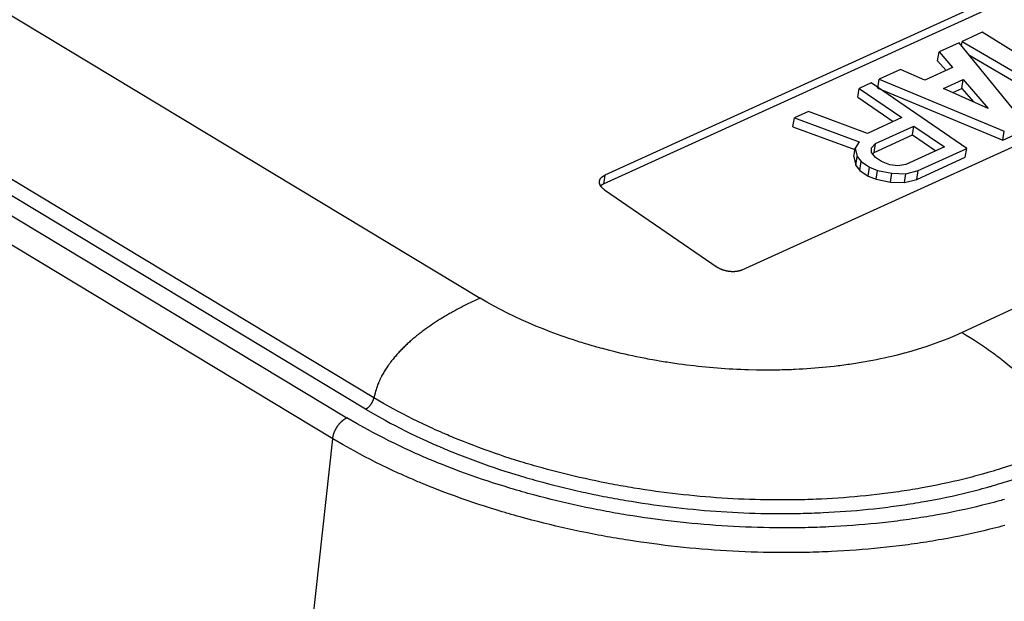
# Model space of a CAD drawing. Units: millimetres. Extents: x 23 to 239, y 387 to 560.
# Drawn here: x 130 to 157, y 472 to 488 of the extents above; entities that cross this region are included whole.
import ezdxf

# ---------------------------------------------------------------- set-up
doc = ezdxf.new("R2010")
doc.units = ezdxf.units.MM
doc.header["$LTSCALE"] = 39.635915
doc.layers.get('0').update_dxf_attribs({"linetype": 'CONTINUOUS'})

msp = doc.modelspace()

# ---------------------------------------------------------------- linework, layer by layer
at = {"color": 7, "linetype": 'CONTINUOUS'}
for p, q in [((139.207, 477.243), (31.985, 541.808)), ((31.464, 541.567), (138.685, 477.002)), ((138.292, 476.421), (31.07, 540.986)), ((139.437, 477.557), (34.736, 540.604)), ((109.91, 499.877), (142.383, 480.323)), ((164.615, 492.278), (145.847, 483.73)), ((164.577, 492.033), (145.807, 483.484)), ((149.667, 481.105), (168.435, 489.652)), ((156.326, 487.699), (155.775, 487.448)), ((158.163, 486.568), (156.326, 487.699)), ((155.686, 487.408), (155.129, 487.154)), ((157.487, 485.202), (155.686, 487.408)), ((155.755, 487.323), (155.775, 487.448)), ((155.775, 487.448), (158.675, 485.743)), ((155.091, 486.908), (155.129, 487.154)), ((155.129, 487.154), (155.502, 486.719)), ((155.961, 487.071), (158.637, 485.498)), ((155.502, 486.72), (154.734, 486.37)), ((155.091, 486.908), (155.323, 486.638)), ((154.06, 486.667), (153.466, 486.396)), ((154.734, 486.37), (154.06, 486.667)), ((152.874, 485.899), (152.912, 486.144)), ((153.249, 486.298), (152.912, 486.144)), ((152.912, 486.144), (154.095, 485.331)), ((155.897, 484.478), (153.249, 486.298)), ((153.428, 486.151), (153.466, 486.396)), ((153.428, 486.151), (156.904, 484.708)), ((153.466, 486.396), (156.942, 484.954)), ((155.256, 486.14), (155.796, 486.386)), ((156.498, 485.583), (155.256, 486.14)), ((155.508, 486.027), (155.758, 486.141)), ((155.758, 486.141), (155.795, 486.386)), ((155.758, 486.141), (156.082, 485.769)), ((155.795, 486.386), (156.498, 485.583)), ((152.874, 485.899), (153.858, 485.223)), ((151.074, 485.079), (151.112, 485.324)), ((151.506, 485.504), (151.112, 485.324)), ((151.112, 485.324), (152.914, 484.664)), ((153.139, 484.895), (151.506, 485.504)), ((154.095, 485.331), (153.139, 484.895)), ((169.111, 485.541), (155.769, 479.366)), ((151.074, 485.079), (152.79, 484.451)), ((153.364, 484.612), (154.433, 485.099)), ((154.395, 484.853), (154.433, 485.099)), ((154.433, 485.099), (155.278, 484.518)), ((153.327, 484.367), (154.395, 484.853)), ((154.395, 484.853), (155.041, 484.41)), ((156.904, 484.708), (157.449, 484.957)), ((156.904, 484.708), (156.942, 484.954)), ((152.914, 484.664), (152.802, 484.484)), ((153.252, 484.496), (153.364, 484.612)), ((153.252, 484.368), (153.252, 484.496)), ((153.327, 484.367), (153.364, 484.612)), ((155.278, 484.518), (154.209, 484.031)), ((152.764, 484.239), (152.802, 484.484)), ((152.764, 484.239), (152.821, 484.007)), ((152.802, 484.484), (152.858, 484.253)), ((152.821, 484.007), (152.858, 484.253)), ((152.858, 484.253), (152.971, 484.111)), ((153.365, 484.226), (153.252, 484.368)), ((153.299, 484.338), (153.327, 484.367)), ((153.534, 484.11), (153.365, 484.226)), ((154.509, 483.618), (155.859, 484.233)), ((154.547, 483.863), (155.897, 484.478)), ((155.859, 484.233), (155.897, 484.478)), ((152.821, 484.007), (152.933, 483.866)), ((152.933, 483.866), (152.971, 484.111)), ((152.971, 484.111), (153.197, 483.956)), ((153.159, 483.711), (153.197, 483.956)), ((153.197, 483.956), (153.422, 483.865)), ((153.759, 484.019), (153.534, 484.11)), ((153.984, 483.993), (153.759, 484.019)), ((154.209, 484.031), (153.984, 483.993)), ((145.847, 483.73), (145.809, 483.485)), ((152.933, 483.866), (153.159, 483.711)), ((153.159, 483.711), (153.384, 483.62)), ((153.384, 483.62), (153.422, 483.865)), ((153.422, 483.865), (153.816, 483.787)), ((153.778, 483.542), (153.816, 483.787)), ((153.816, 483.787), (154.21, 483.774)), ((154.172, 483.529), (154.21, 483.774)), ((154.21, 483.774), (154.547, 483.863)), ((154.509, 483.618), (154.547, 483.863)), ((145.7, 483.568), (145.701, 483.572)), ((145.701, 483.572), (145.702, 483.577)), ((145.702, 483.577), (145.703, 483.582)), ((145.703, 483.582), (145.704, 483.586)), ((145.704, 483.586), (145.706, 483.591)), ((145.705, 483.591), (145.707, 483.595)), ((145.707, 483.595), (145.708, 483.599)), ((145.708, 483.598), (145.71, 483.602)), ((145.712, 483.608), (145.714, 483.612)), ((145.787, 483.474), (145.785, 483.473)), ((145.789, 483.476), (145.787, 483.474)), ((153.384, 483.62), (153.778, 483.542)), ((153.778, 483.542), (154.172, 483.529)), ((154.172, 483.529), (154.509, 483.618)), ((145.84, 483.33), (148.966, 481.182)), ((149.503, 481.061), (149.497, 481.06)), ((149.508, 481.061), (149.503, 481.061)), ((149.514, 481.062), (149.508, 481.061)), ((149.52, 481.063), (149.514, 481.062)), ((141.385, 479.801), (141.343, 479.776)), ((141.42, 479.822), (141.385, 479.801)), ((140.544, 479.209), (140.519, 479.188)), ((140.569, 479.23), (140.544, 479.209)), ((145.442, 479.016), (145.39, 479.031)), ((140.163, 478.852), (140.141, 478.828)), ((140.185, 478.875), (140.163, 478.852)), ((140.208, 478.899), (140.185, 478.875)), ((140.231, 478.922), (140.208, 478.899)), ((145.494, 479.001), (145.442, 479.016)), ((145.572, 478.978), (145.494, 479.001)), ((156.639, 478.793), (156.68, 478.763)), ((156.68, 478.763), (156.707, 478.743)), ((139.865, 478.494), (139.851, 478.475)), ((139.875, 478.508), (139.865, 478.494)), ((147.232, 478.598), (147.179, 478.607)), ((147.286, 478.588), (147.232, 478.598)), ((147.366, 478.574), (147.286, 478.588)), ((152.754, 478.5), (152.7, 478.492)), ((152.807, 478.508), (152.754, 478.5)), ((156.707, 478.743), (156.734, 478.723)), ((156.734, 478.723), (156.76, 478.703)), ((150.949, 478.333), (150.895, 478.331)), ((151.031, 478.336), (150.949, 478.333)), ((139.608, 478.068), (139.601, 478.053)), ((139.349, 477.366), (139.351, 477.369)), ((139.351, 477.369), (139.353, 477.371)), ((139.353, 477.371), (139.356, 477.375)), ((138.542, 476.902), (138.546, 476.905)), ((138.546, 476.905), (138.549, 476.908)), ((138.549, 476.908), (138.552, 476.911)), ((138.421, 476.759), (138.425, 476.763)), ((138.425, 476.763), (138.428, 476.768)), ((135.683, 452.436), (138.292, 476.421)), ((141.529, 476.5), (141.476, 476.523)), ((140.976, 475.847), (140.919, 475.871)), ((143.884, 475.671), (143.811, 475.693)), ((156.488, 475.48), (156.432, 475.464)), ((140.661, 475.226), (140.602, 475.251)), ((143.676, 475.338), (143.752, 475.316)), ((156.432, 475.464), (156.395, 475.453)), ((143.475, 474.971), (143.396, 474.994)), ((146.355, 475.102), (146.28, 475.116)), ((146.431, 475.089), (146.355, 475.102)), ((146.2, 474.748), (146.277, 474.734)), ((146.277, 474.734), (146.354, 474.721)), ((151.636, 474.735), (151.56, 474.733)), ((146.137, 474.358), (146.055, 474.372)), ((146.218, 474.343), (146.137, 474.358)), ((151.596, 474.356), (151.675, 474.359)), ((151.825, 473.962), (151.742, 473.959)), ((145.999, 473.686), (145.915, 473.701)), ((146.084, 473.671), (145.999, 473.686)), ((151.884, 473.277), (151.798, 473.274))]:
    msp.add_line(p, q, dxfattribs=at)
for points in [[(145.719, 483.621), (145.72, 483.624), (145.722, 483.628), (145.724, 483.631), (145.726, 483.634), (145.728, 483.637), (145.73, 483.64), (145.732, 483.643), (145.734, 483.646), (145.737, 483.648), (145.739, 483.651), (145.741, 483.654), (145.743, 483.657), (145.745, 483.658), (145.746, 483.66), (145.747, 483.661), (145.748, 483.662), (145.751, 483.665), (145.753, 483.667), (145.756, 483.67), (145.758, 483.672), (145.761, 483.675), (145.763, 483.677), (145.766, 483.68), (145.769, 483.682), (145.771, 483.684), (145.774, 483.687), (145.777, 483.689), (145.78, 483.691), (145.783, 483.693), (145.786, 483.695), (145.788, 483.697), (145.791, 483.699), (145.797, 483.703), (145.803, 483.707), (145.809, 483.711), (145.815, 483.714), (145.822, 483.718), (145.828, 483.721), (145.834, 483.724), (145.841, 483.728), (145.847, 483.731)], [(145.84, 483.33), (145.833, 483.336), (145.826, 483.341), (145.818, 483.346), (145.811, 483.352), (145.804, 483.357), (145.797, 483.363), (145.791, 483.369), (145.784, 483.375), (145.781, 483.378), (145.777, 483.381), (145.774, 483.385), (145.771, 483.388), (145.768, 483.391), (145.765, 483.394), (145.762, 483.398), (145.759, 483.401), (145.756, 483.405), (145.753, 483.408), (145.75, 483.412), (145.747, 483.415), (145.745, 483.419), (145.742, 483.422), (145.74, 483.426), (145.737, 483.43), (145.734, 483.434), (145.733, 483.436), (145.732, 483.438), (145.731, 483.439), (145.73, 483.441), (145.729, 483.442), (145.729, 483.443), (145.728, 483.444), (145.727, 483.445), (145.727, 483.446), (145.726, 483.447), (145.725, 483.449), (145.724, 483.451), (145.723, 483.453), (145.721, 483.458), (145.719, 483.462), (145.717, 483.466), (145.715, 483.47), (145.713, 483.474), (145.712, 483.479), (145.71, 483.483), (145.709, 483.487), (145.707, 483.492), (145.706, 483.496), (145.705, 483.501), (145.703, 483.505), (145.702, 483.509), (145.702, 483.514), (145.701, 483.52), (145.7, 483.526), (145.699, 483.532), (145.699, 483.536), (145.699, 483.541), (145.698, 483.545), (145.699, 483.55), (145.699, 483.554), (145.699, 483.559), (145.699, 483.563), (145.7, 483.568)], [(145.71, 483.602), (145.711, 483.605), (145.712, 483.608)], [(145.714, 483.612), (145.715, 483.615), (145.717, 483.618), (145.719, 483.621)], [(145.785, 483.473), (145.782, 483.472), (145.78, 483.47), (145.777, 483.469), (145.775, 483.468), (145.773, 483.466), (145.77, 483.465), (145.768, 483.463), (145.766, 483.462), (145.763, 483.46), (145.761, 483.459), (145.759, 483.457), (145.756, 483.456), (145.754, 483.454), (145.752, 483.453), (145.749, 483.451), (145.746, 483.449), (145.743, 483.446), (145.74, 483.444), (145.737, 483.442), (145.734, 483.439)], [(145.807, 483.484), (145.804, 483.483), (145.802, 483.482), (145.799, 483.481), (145.797, 483.479), (145.794, 483.478), (145.792, 483.477), (145.789, 483.476)], [(149.497, 481.06), (149.491, 481.059), (149.486, 481.059), (149.48, 481.058), (149.474, 481.058), (149.469, 481.057), (149.457, 481.057), (149.446, 481.056), (149.435, 481.056), (149.423, 481.055), (149.412, 481.055), (149.4, 481.055), (149.389, 481.055), (149.378, 481.056), (149.366, 481.056), (149.355, 481.057), (149.349, 481.057), (149.343, 481.058), (149.338, 481.058), (149.332, 481.059), (149.326, 481.059), (149.321, 481.06), (149.315, 481.06), (149.309, 481.061), (149.304, 481.062), (149.298, 481.062), (149.292, 481.063), (149.286, 481.064), (149.281, 481.065), (149.275, 481.066), (149.264, 481.067), (149.252, 481.069), (149.241, 481.072), (149.23, 481.074), (149.218, 481.076), (149.207, 481.079), (149.196, 481.081), (149.185, 481.084), (149.174, 481.087), (149.162, 481.091), (149.151, 481.094), (149.14, 481.097), (149.129, 481.101), (149.119, 481.105), (149.108, 481.109), (149.097, 481.113), (149.086, 481.117), (149.076, 481.122), (149.065, 481.126), (149.055, 481.131), (149.045, 481.136), (149.031, 481.143), (149.018, 481.15), (149.004, 481.158), (148.991, 481.165), (148.979, 481.174), (148.966, 481.182)], [(149.23, 481.074), (149.218, 481.076), (149.207, 481.079), (149.196, 481.082), (149.185, 481.084), (149.174, 481.087), (149.162, 481.091), (149.151, 481.094), (149.14, 481.097), (149.13, 481.101), (149.119, 481.105), (149.108, 481.109), (149.097, 481.113)], [(149.603, 481.081), (149.592, 481.078), (149.581, 481.075), (149.57, 481.072), (149.559, 481.07), (149.548, 481.068), (149.542, 481.067), (149.537, 481.066), (149.531, 481.065), (149.525, 481.064), (149.52, 481.063)], [(149.667, 481.105), (149.657, 481.1), (149.646, 481.096), (149.636, 481.092), (149.625, 481.088), (149.614, 481.084), (149.603, 481.081)], [(142.383, 480.323), (142.265, 480.267), (142.147, 480.211), (142.03, 480.153), (141.972, 480.124), (141.914, 480.094), (141.856, 480.064), (141.798, 480.033), (141.74, 480.003), (141.683, 479.971), (141.626, 479.94), (141.597, 479.924), (141.569, 479.908), (141.54, 479.892), (141.512, 479.875), (141.484, 479.859), (141.455, 479.843), (141.42, 479.822)], [(145.39, 479.031), (145.312, 479.054), (145.26, 479.07), (145.208, 479.086), (145.156, 479.102), (145.053, 479.135), (144.95, 479.169), (144.847, 479.203), (144.744, 479.238), (144.641, 479.274), (144.539, 479.311), (144.437, 479.348), (144.335, 479.386), (144.133, 479.465), (143.932, 479.547), (143.732, 479.632), (143.534, 479.72), (143.338, 479.812), (143.143, 479.907), (142.95, 480.006), (142.759, 480.108), (142.57, 480.213), (142.383, 480.323)], [(141.343, 479.776), (141.315, 479.758), (141.287, 479.741), (141.26, 479.724), (141.232, 479.707), (141.177, 479.672), (141.122, 479.636), (141.068, 479.6), (141.013, 479.563), (140.96, 479.526), (140.906, 479.488), (140.853, 479.45), (140.801, 479.411), (140.774, 479.392), (140.748, 479.372), (140.723, 479.352), (140.697, 479.332), (140.671, 479.312), (140.645, 479.291), (140.62, 479.271), (140.595, 479.25), (140.569, 479.23)], [(155.769, 479.366), (155.571, 479.278), (155.371, 479.195), (155.169, 479.116), (154.966, 479.042), (154.761, 478.972), (154.554, 478.906), (154.346, 478.844), (154.136, 478.786), (153.926, 478.732), (153.82, 478.706), (153.714, 478.682), (153.608, 478.658), (153.502, 478.635), (153.396, 478.613), (153.289, 478.592), (153.182, 478.572), (153.129, 478.562), (153.075, 478.553), (153.022, 478.543), (152.968, 478.534), (152.914, 478.525), (152.861, 478.517), (152.807, 478.508)], [(155.769, 479.366), (155.884, 479.296), (155.998, 479.226), (156.112, 479.154), (156.168, 479.117), (156.224, 479.08), (156.28, 479.043), (156.336, 479.006), (156.392, 478.968), (156.447, 478.93), (156.502, 478.891), (156.557, 478.852), (156.585, 478.833), (156.612, 478.813), (156.639, 478.793)], [(140.519, 479.188), (140.494, 479.166), (140.47, 479.145), (140.445, 479.124), (140.421, 479.102), (140.397, 479.08), (140.372, 479.058), (140.348, 479.036), (140.325, 479.013), (140.301, 478.991), (140.278, 478.968), (140.254, 478.945), (140.231, 478.922)], [(140.141, 478.828), (140.118, 478.804), (140.096, 478.78), (140.075, 478.755), (140.053, 478.731), (140.032, 478.706), (140.011, 478.681), (139.99, 478.656), (139.969, 478.631), (139.949, 478.605), (139.929, 478.579), (139.909, 478.553), (139.899, 478.54), (139.889, 478.527), (139.875, 478.508)], [(147.179, 478.607), (147.099, 478.622), (147.046, 478.632), (146.993, 478.642), (146.94, 478.652), (146.834, 478.673), (146.728, 478.695), (146.622, 478.717), (146.517, 478.74), (146.411, 478.764), (146.306, 478.788), (146.2, 478.813), (146.095, 478.839), (145.99, 478.865), (145.885, 478.893), (145.781, 478.92), (145.729, 478.935), (145.676, 478.949), (145.624, 478.963), (145.572, 478.978)], [(139.851, 478.475), (139.841, 478.461), (139.832, 478.448), (139.813, 478.421), (139.795, 478.394), (139.777, 478.367), (139.759, 478.339), (139.742, 478.311), (139.725, 478.283), (139.708, 478.255), (139.692, 478.227), (139.676, 478.199), (139.66, 478.17), (139.652, 478.155), (139.645, 478.141), (139.637, 478.126), (139.63, 478.112), (139.623, 478.097), (139.615, 478.082), (139.608, 478.068)], [(150.895, 478.331), (150.814, 478.329), (150.76, 478.328), (150.706, 478.326), (150.598, 478.324), (150.49, 478.323), (150.382, 478.323), (150.274, 478.323), (150.057, 478.325), (149.841, 478.33), (149.733, 478.333), (149.624, 478.337), (149.516, 478.342), (149.408, 478.348), (149.3, 478.354), (149.192, 478.36), (149.084, 478.368), (148.976, 478.376), (148.868, 478.384), (148.76, 478.394), (148.653, 478.404), (148.545, 478.414), (148.437, 478.426), (148.33, 478.438), (148.115, 478.464), (148.007, 478.477), (147.9, 478.492), (147.793, 478.507), (147.686, 478.523), (147.579, 478.54), (147.526, 478.548), (147.472, 478.557), (147.419, 478.565), (147.366, 478.574)], [(152.7, 478.492), (152.646, 478.484), (152.593, 478.476), (152.539, 478.469), (152.485, 478.461), (152.432, 478.454), (152.378, 478.447), (152.324, 478.441), (152.27, 478.434), (152.217, 478.428), (152.109, 478.416), (152.001, 478.405), (151.894, 478.394), (151.786, 478.384), (151.678, 478.375), (151.57, 478.367), (151.462, 478.359), (151.355, 478.353), (151.247, 478.347), (151.139, 478.341), (151.085, 478.339), (151.031, 478.336)], [(156.76, 478.703), (156.801, 478.672), (156.827, 478.651), (156.854, 478.631), (156.88, 478.61), (156.933, 478.568), (156.985, 478.526), (157.037, 478.483), (157.089, 478.44), (157.14, 478.396), (157.191, 478.351), (157.241, 478.307), (157.291, 478.261), (157.34, 478.215), (157.364, 478.192), (157.389, 478.169), (157.413, 478.146), (157.437, 478.122), (157.461, 478.098), (157.484, 478.074)], [(139.601, 478.053), (139.595, 478.038), (139.588, 478.023), (139.581, 478.008), (139.575, 477.993), (139.568, 477.978), (139.562, 477.963), (139.55, 477.933), (139.538, 477.902), (139.526, 477.871), (139.515, 477.841), (139.505, 477.81), (139.495, 477.778), (139.485, 477.747), (139.467, 477.684), (139.451, 477.621), (139.437, 477.557)], [(139.356, 477.375), (139.358, 477.378), (139.359, 477.38), (139.363, 477.386), (139.367, 477.391), (139.37, 477.396), (139.373, 477.401), (139.377, 477.407), (139.38, 477.412), (139.383, 477.418), (139.389, 477.429), (139.392, 477.434), (139.395, 477.44), (139.398, 477.445), (139.401, 477.451), (139.404, 477.457), (139.406, 477.462), (139.409, 477.468), (139.411, 477.474), (139.414, 477.48), (139.416, 477.485), (139.419, 477.493), (139.422, 477.501), (139.424, 477.509), (139.427, 477.517), (139.429, 477.525), (139.432, 477.533), (139.434, 477.541), (139.436, 477.549), (139.437, 477.557)], [(141.476, 476.523), (141.423, 476.545), (141.388, 476.561), (141.352, 476.576), (141.282, 476.607), (141.211, 476.638), (141.141, 476.669), (141.071, 476.701), (140.931, 476.765), (140.792, 476.831), (140.654, 476.898), (140.516, 476.966), (140.378, 477.035), (140.242, 477.106), (140.106, 477.178), (139.971, 477.251), (139.702, 477.401), (139.437, 477.557)], [(139.207, 477.243), (139.214, 477.246), (139.222, 477.25), (139.229, 477.254), (139.236, 477.259), (139.243, 477.263), (139.25, 477.268), (139.255, 477.271), (139.26, 477.275), (139.265, 477.279), (139.27, 477.282), (139.275, 477.286), (139.28, 477.29), (139.284, 477.295), (139.289, 477.299), (139.294, 477.303), (139.298, 477.307), (139.303, 477.312), (139.307, 477.316), (139.312, 477.321), (139.316, 477.326), (139.32, 477.33), (139.324, 477.335), (139.329, 477.34), (139.333, 477.345), (139.337, 477.35), (139.341, 477.355), (139.343, 477.357), (139.344, 477.36), (139.346, 477.362), (139.349, 477.366)], [(139.207, 477.243), (139.478, 477.084), (139.752, 476.93), (139.89, 476.855), (140.029, 476.782), (140.168, 476.71), (140.309, 476.639), (140.45, 476.569), (140.591, 476.501), (140.734, 476.434), (140.876, 476.368), (140.948, 476.336), (141.02, 476.304), (141.092, 476.272), (141.164, 476.24), (141.2, 476.225), (141.236, 476.209), (141.272, 476.194), (141.344, 476.163)], [(138.428, 476.768), (138.431, 476.773), (138.434, 476.777), (138.438, 476.782), (138.441, 476.787), (138.444, 476.791), (138.448, 476.796), (138.455, 476.805), (138.461, 476.814), (138.469, 476.823), (138.476, 476.831), (138.483, 476.84), (138.49, 476.849), (138.498, 476.857), (138.506, 476.865), (138.513, 476.874), (138.521, 476.882), (138.525, 476.886), (138.529, 476.89), (138.533, 476.894), (138.537, 476.898), (138.542, 476.902)], [(138.552, 476.911), (138.556, 476.915), (138.558, 476.917), (138.563, 476.92), (138.567, 476.924), (138.571, 476.928), (138.576, 476.931), (138.58, 476.935), (138.589, 476.942), (138.598, 476.949), (138.607, 476.956), (138.617, 476.962), (138.626, 476.969), (138.636, 476.975), (138.645, 476.981), (138.655, 476.986), (138.665, 476.992), (138.675, 476.997), (138.685, 477.002)], [(140.919, 475.871), (140.862, 475.896), (140.824, 475.912), (140.786, 475.929), (140.748, 475.945), (140.672, 475.978), (140.596, 476.012), (140.52, 476.046), (140.445, 476.08), (140.294, 476.149), (140.145, 476.22), (139.995, 476.292), (139.847, 476.365), (139.699, 476.44), (139.552, 476.516), (139.405, 476.593), (139.26, 476.672), (138.971, 476.834), (138.685, 477.002)], [(138.292, 476.421), (138.293, 476.436), (138.296, 476.45), (138.298, 476.465), (138.301, 476.48), (138.304, 476.495), (138.308, 476.51), (138.311, 476.521), (138.314, 476.532), (138.317, 476.543), (138.321, 476.553), (138.324, 476.564), (138.328, 476.575), (138.332, 476.586), (138.336, 476.597), (138.34, 476.607), (138.345, 476.618), (138.349, 476.628), (138.354, 476.639), (138.359, 476.649), (138.364, 476.659), (138.369, 476.67), (138.375, 476.68), (138.38, 476.69), (138.386, 476.7), (138.391, 476.71), (138.397, 476.72), (138.403, 476.73), (138.409, 476.739), (138.412, 476.744), (138.415, 476.749), (138.418, 476.754), (138.421, 476.759)], [(140.602, 475.251), (140.543, 475.277), (140.504, 475.294), (140.464, 475.311), (140.425, 475.328), (140.347, 475.362), (140.268, 475.397), (140.19, 475.432), (140.112, 475.467), (139.956, 475.539), (139.801, 475.612), (139.647, 475.686), (139.493, 475.762), (139.34, 475.839), (139.188, 475.918), (139.036, 475.998), (138.886, 476.079), (138.587, 476.247), (138.292, 476.421)], [(143.811, 475.693), (143.737, 475.714), (143.663, 475.736), (143.589, 475.758), (143.516, 475.781), (143.369, 475.826), (143.223, 475.873), (143.076, 475.921), (142.931, 475.969), (142.785, 476.019), (142.64, 476.07), (142.495, 476.121), (142.351, 476.174), (142.207, 476.228), (142.063, 476.283), (141.92, 476.34), (141.849, 476.368), (141.778, 476.397), (141.706, 476.426), (141.635, 476.456), (141.6, 476.47), (141.564, 476.485), (141.529, 476.5)], [(141.344, 476.163), (141.381, 476.148), (141.417, 476.132), (141.453, 476.117), (141.526, 476.087), (141.598, 476.057), (141.671, 476.028), (141.744, 475.999), (141.891, 475.941), (142.037, 475.885), (142.184, 475.83), (142.332, 475.776), (142.48, 475.723), (142.628, 475.671), (142.777, 475.62), (142.926, 475.57), (143.075, 475.522), (143.225, 475.474), (143.375, 475.428), (143.45, 475.405), (143.525, 475.382), (143.601, 475.36), (143.676, 475.338)], [(158.433, 476.2), (158.153, 476.074), (157.869, 475.956), (157.583, 475.844), (157.439, 475.79), (157.294, 475.738), (157.148, 475.688), (157.002, 475.639), (156.856, 475.592), (156.783, 475.568), (156.709, 475.546), (156.635, 475.523), (156.562, 475.501), (156.525, 475.49), (156.488, 475.48)], [(143.396, 474.994), (143.316, 475.017), (143.237, 475.041), (143.158, 475.064), (143.078, 475.089), (142.92, 475.138), (142.762, 475.188), (142.605, 475.239), (142.448, 475.291), (142.291, 475.345), (142.135, 475.4), (141.979, 475.455), (141.823, 475.512), (141.668, 475.571), (141.514, 475.63), (141.36, 475.691), (141.283, 475.721), (141.206, 475.752), (141.129, 475.784), (141.053, 475.815), (141.014, 475.831), (140.976, 475.847)], [(156.633, 475.12), (156.671, 475.131), (156.708, 475.142), (156.784, 475.164), (156.859, 475.187), (156.934, 475.211), (157.009, 475.234), (157.159, 475.283), (157.308, 475.333), (157.456, 475.384), (157.604, 475.437), (157.752, 475.492), (158.045, 475.606), (158.334, 475.728), (158.621, 475.856)], [(146.28, 475.116), (146.204, 475.129), (146.128, 475.143), (146.053, 475.158), (145.977, 475.172), (145.902, 475.187), (145.751, 475.216), (145.6, 475.247), (145.45, 475.279), (145.3, 475.312), (145.15, 475.346), (145, 475.38), (144.85, 475.416), (144.701, 475.453), (144.552, 475.49), (144.403, 475.529), (144.255, 475.568), (144.106, 475.609), (144.032, 475.629), (143.958, 475.65), (143.884, 475.671)], [(145.915, 473.701), (145.831, 473.716), (145.746, 473.731), (145.662, 473.747), (145.578, 473.763), (145.494, 473.779), (145.326, 473.813), (145.158, 473.847), (144.991, 473.883), (144.823, 473.919), (144.656, 473.957), (144.489, 473.995), (144.323, 474.035), (144.156, 474.076), (143.99, 474.118), (143.824, 474.161), (143.659, 474.205), (143.494, 474.25), (143.411, 474.273), (143.329, 474.296), (143.246, 474.32), (143.205, 474.332), (143.164, 474.344), (143.123, 474.356), (143.082, 474.368), (143, 474.392), (142.918, 474.417), (142.836, 474.442), (142.672, 474.492), (142.509, 474.544), (142.346, 474.597), (142.184, 474.651), (142.022, 474.707), (141.86, 474.763), (141.699, 474.821), (141.538, 474.88), (141.377, 474.94), (141.217, 475.002), (141.058, 475.064), (140.978, 475.096), (140.899, 475.128), (140.82, 475.161), (140.741, 475.193), (140.701, 475.21), (140.661, 475.226)], [(143.752, 475.316), (143.827, 475.294), (143.903, 475.273), (143.978, 475.252), (144.13, 475.21), (144.282, 475.17), (144.434, 475.131), (144.586, 475.092), (144.739, 475.055), (144.892, 475.018), (145.045, 474.983), (145.198, 474.948), (145.352, 474.915), (145.505, 474.882), (145.659, 474.851), (145.813, 474.82), (145.891, 474.805), (145.968, 474.791), (146.045, 474.776), (146.122, 474.762), (146.2, 474.748)], [(156.395, 475.453), (156.34, 475.437), (156.303, 475.427), (156.266, 475.417), (156.192, 475.396), (156.117, 475.377), (156.043, 475.357), (155.969, 475.338), (155.819, 475.3), (155.67, 475.264), (155.52, 475.229), (155.37, 475.196), (155.22, 475.163), (155.069, 475.132), (154.918, 475.102), (154.767, 475.074), (154.616, 475.046), (154.54, 475.033), (154.464, 475.02), (154.389, 475.008), (154.313, 474.995), (154.237, 474.983), (154.161, 474.971), (154.085, 474.96), (154.009, 474.949), (153.933, 474.938), (153.857, 474.927), (153.78, 474.917), (153.704, 474.907), (153.628, 474.897), (153.552, 474.887), (153.399, 474.869), (153.246, 474.852), (153.093, 474.836), (152.94, 474.821), (152.787, 474.807), (152.634, 474.794), (152.481, 474.782), (152.327, 474.771), (152.174, 474.762), (152.02, 474.753), (151.867, 474.745), (151.79, 474.742), (151.713, 474.738), (151.636, 474.735)], [(146.055, 474.372), (145.974, 474.387), (145.892, 474.402), (145.811, 474.417), (145.729, 474.433), (145.648, 474.448), (145.486, 474.481), (145.323, 474.514), (145.161, 474.548), (145, 474.583), (144.838, 474.62), (144.677, 474.657), (144.516, 474.696), (144.355, 474.735), (144.194, 474.775), (144.034, 474.817), (143.874, 474.86), (143.714, 474.903), (143.634, 474.925), (143.555, 474.948), (143.475, 474.971)], [(151.56, 474.733), (151.483, 474.73), (151.406, 474.728), (151.329, 474.726), (151.252, 474.724), (151.099, 474.721), (150.945, 474.719), (150.791, 474.719), (150.637, 474.719), (150.33, 474.722), (150.176, 474.725), (150.023, 474.729), (149.869, 474.734), (149.715, 474.739), (149.562, 474.746), (149.408, 474.754), (149.255, 474.763), (149.101, 474.772), (148.948, 474.783), (148.795, 474.794), (148.641, 474.806), (148.488, 474.82), (148.335, 474.834), (148.182, 474.849), (148.029, 474.865), (147.876, 474.882), (147.724, 474.9), (147.571, 474.919), (147.266, 474.959), (147.114, 474.981), (146.962, 475.003), (146.81, 475.027), (146.658, 475.051), (146.582, 475.063), (146.507, 475.076), (146.431, 475.089)], [(151.675, 474.359), (151.753, 474.362), (151.832, 474.366), (151.91, 474.369), (152.067, 474.377), (152.224, 474.386), (152.381, 474.396), (152.537, 474.407), (152.694, 474.419), (152.851, 474.432), (153.007, 474.447), (153.164, 474.462), (153.32, 474.478), (153.476, 474.496), (153.632, 474.514), (153.71, 474.524), (153.788, 474.534), (153.866, 474.545), (153.944, 474.555), (154.021, 474.566), (154.099, 474.577), (154.177, 474.589), (154.255, 474.6), (154.332, 474.612), (154.41, 474.625), (154.487, 474.637), (154.565, 474.65), (154.642, 474.664), (154.72, 474.677), (154.874, 474.705), (155.029, 474.734), (155.183, 474.765), (155.337, 474.796), (155.49, 474.829), (155.644, 474.864), (155.797, 474.899), (155.95, 474.936), (156.102, 474.975), (156.178, 474.994), (156.254, 475.014), (156.33, 475.035), (156.406, 475.056), (156.444, 475.066), (156.482, 475.077), (156.538, 475.093)], [(156.538, 475.093), (156.557, 475.098), (156.633, 475.12)], [(146.354, 474.721), (146.432, 474.707), (146.509, 474.694), (146.587, 474.682), (146.742, 474.657), (146.897, 474.633), (147.053, 474.61), (147.208, 474.588), (147.52, 474.546), (147.676, 474.527), (147.832, 474.509), (147.988, 474.492), (148.144, 474.475), (148.3, 474.46), (148.457, 474.445), (148.613, 474.432), (148.77, 474.419), (148.927, 474.407), (149.083, 474.397), (149.24, 474.387), (149.397, 474.378), (149.554, 474.37), (149.711, 474.363), (149.868, 474.357), (150.025, 474.352), (150.182, 474.348), (150.339, 474.345), (150.653, 474.342), (150.811, 474.342), (150.968, 474.343), (151.125, 474.345), (151.282, 474.348), (151.36, 474.349), (151.439, 474.351), (151.517, 474.354), (151.596, 474.356)], [(156.951, 474.735), (156.891, 474.719), (156.851, 474.707), (156.811, 474.696), (156.731, 474.675), (156.651, 474.653), (156.571, 474.632), (156.491, 474.611), (156.33, 474.571), (156.169, 474.532), (156.008, 474.494), (155.847, 474.458), (155.685, 474.423), (155.522, 474.39), (155.36, 474.358), (155.197, 474.327), (155.034, 474.298), (154.953, 474.283), (154.871, 474.269), (154.789, 474.256), (154.708, 474.242), (154.626, 474.229), (154.544, 474.217), (154.462, 474.204), (154.38, 474.192), (154.298, 474.181), (154.216, 474.169), (154.134, 474.158), (154.052, 474.147), (153.97, 474.136), (153.888, 474.126), (153.724, 474.106), (153.559, 474.088), (153.394, 474.071), (153.229, 474.055), (153.065, 474.039), (152.9, 474.026), (152.734, 474.013), (152.569, 474.001), (152.404, 473.991), (152.239, 473.981), (152.073, 473.973), (151.99, 473.969), (151.908, 473.966), (151.825, 473.962)], [(151.742, 473.959), (151.66, 473.957), (151.577, 473.954), (151.494, 473.952), (151.411, 473.95), (151.246, 473.947), (151.08, 473.945), (150.914, 473.944), (150.749, 473.944), (150.418, 473.948), (150.252, 473.951), (150.087, 473.955), (149.921, 473.961), (149.756, 473.967), (149.59, 473.974), (149.425, 473.982), (149.26, 473.992), (149.094, 474.002), (148.929, 474.013), (148.764, 474.026), (148.599, 474.039), (148.434, 474.053), (148.269, 474.069), (148.104, 474.085), (147.94, 474.102), (147.775, 474.12), (147.611, 474.14), (147.446, 474.16), (147.118, 474.203), (146.954, 474.227), (146.79, 474.251), (146.627, 474.276), (146.545, 474.289), (146.463, 474.302), (146.381, 474.316), (146.3, 474.33), (146.218, 474.343)], [(156.959, 474.013), (156.876, 473.991), (156.793, 473.969), (156.71, 473.948), (156.544, 473.906), (156.378, 473.866), (156.211, 473.827), (156.044, 473.789), (155.876, 473.754), (155.708, 473.719), (155.54, 473.686), (155.372, 473.654), (155.203, 473.623), (155.119, 473.609), (155.035, 473.594), (154.95, 473.58), (154.866, 473.566), (154.781, 473.553), (154.696, 473.54), (154.612, 473.527), (154.527, 473.515), (154.442, 473.502), (154.357, 473.49), (154.272, 473.479), (154.188, 473.468), (154.103, 473.457), (154.018, 473.446), (153.848, 473.426), (153.677, 473.407), (153.507, 473.389), (153.337, 473.372), (153.166, 473.356), (152.995, 473.342), (152.824, 473.329), (152.654, 473.317), (152.483, 473.306), (152.312, 473.296), (152.14, 473.288), (152.055, 473.284), (151.969, 473.28), (151.884, 473.277)], [(151.798, 473.274), (151.712, 473.271), (151.627, 473.268), (151.541, 473.266), (151.456, 473.264), (151.284, 473.261), (151.113, 473.259), (150.942, 473.258), (150.771, 473.258), (150.428, 473.262), (150.257, 473.265), (150.085, 473.269), (149.914, 473.275), (149.743, 473.281), (149.572, 473.289), (149.401, 473.297), (149.23, 473.307), (149.059, 473.318), (148.888, 473.329), (148.717, 473.342), (148.547, 473.356), (148.376, 473.371), (148.205, 473.386), (148.035, 473.403), (147.864, 473.421), (147.694, 473.44), (147.524, 473.46), (147.354, 473.481), (147.015, 473.526), (146.845, 473.55), (146.676, 473.575), (146.506, 473.601), (146.422, 473.615), (146.337, 473.628), (146.253, 473.642), (146.168, 473.656), (146.084, 473.671)]]:
    msp.add_lwpolyline(points, dxfattribs=at)

doc.saveas('drawing.dxf')
